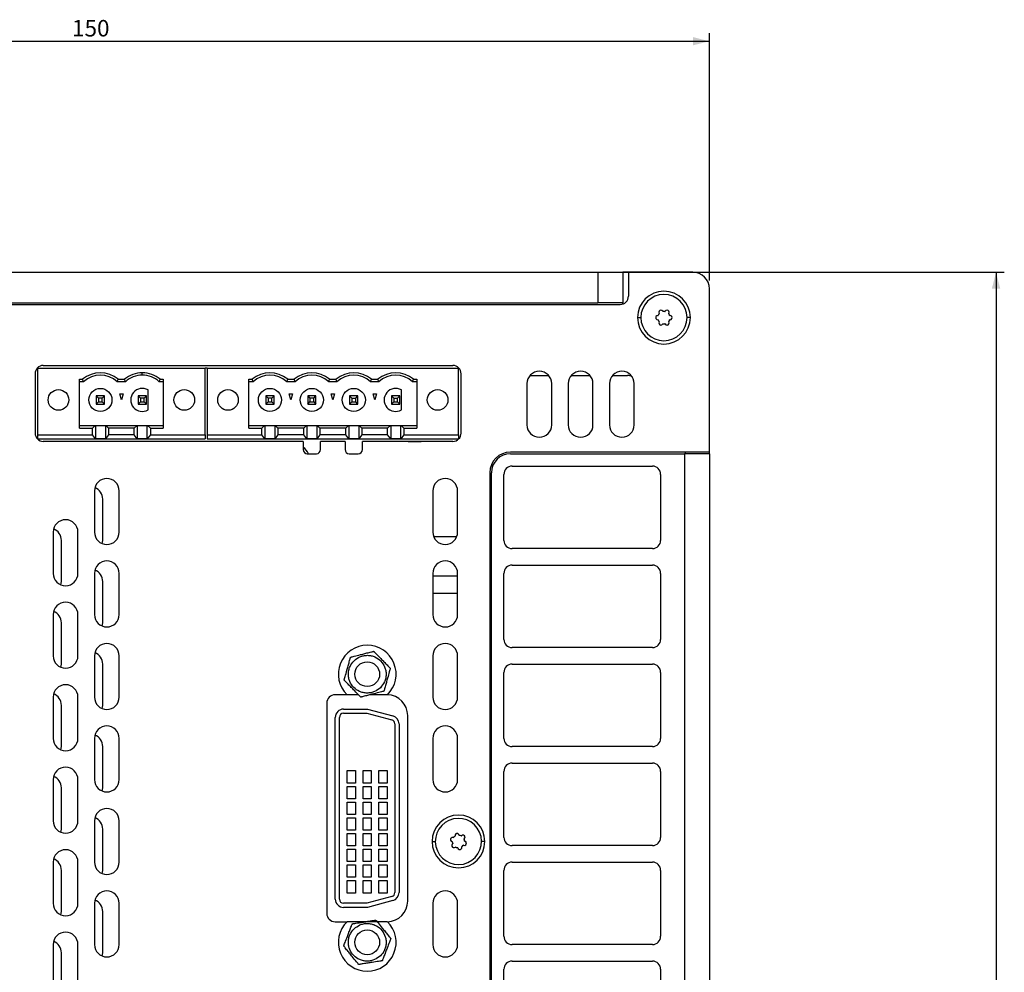
# Model space of a CAD drawing. Extents: x 164 to 1129, y 53 to 809.
# Drawn here: x 236 to 355, y 256 to 371 of the extents above; entities that cross this region are included whole.
import ezdxf

# ---------------------------------------------------------------- set-up
doc = ezdxf.new("R2010")
doc.units = 0
doc.layers.get('0').update_dxf_attribs({"linetype": 'CONTINUOUS'})
doc.styles.add('SLDTEXTSTYLE0', font='TXT', dxfattribs={"width": 0.75})
doc.dimstyles.new('SLDDIMSTYLE0', dxfattribs={"dimtxt": 2, "dimasz": 2, "dimexe": 0, "dimexo": 0.0625, "dimgap": 0.5, "dimtad": 1, "dimrnd": 1e-09, "dimzin": 12, "dimtxsty": 'SLDTEXTSTYLE0', "dimsah": 1, "dimcen": 0.09, "dimazin": 3, "dimtfac": 1, "dimtofl": 0, "dimtmove": 0, "dimatfit": 3, "dimtolj": 1, "dimtzin": 12})

# ---------------------------------------------------------------- blocks, each defined once
blk = doc.blocks.new('_D_10')
at = {"color": 7, "linetype": 'CONTINUOUS'}
for p, q in [((169.7, 339.36), (169.7, 369.36)), ((319.7, 339.36), (319.7, 369.36)), ((169.7, 368.36), (319.7, 368.36))]:
    blk.add_line(p, q, dxfattribs=at)
for points in [[(169.7, 368.36), (171.7, 367.86), (171.7, 368.87)], [(319.7, 368.36), (317.7, 368.87), (317.7, 367.86)]]:
    blk.add_solid(points, dxfattribs=at)
at = {"color": 7, "linetype": 'CONTINUOUS', "insert": (242.48, 370.94), "char_height": 2, "attachment_point": 1, "style": 'SLDTEXTSTYLE0'}
blk.add_mtext('150', dxfattribs=at)
blk = doc.blocks.new('_D_11')
at = {"color": 7, "linetype": 'CONTINUOUS'}
for p, q in [((307.2, 340.36), (355.43, 340.36)), ((354.43, 340.36), (354.43, 115.36)), ((318.7, 115.36), (355.43, 115.36))]:
    blk.add_line(p, q, dxfattribs=at)
for points in [[(354.43, 340.36), (353.92, 338.36), (354.94, 338.36)], [(354.43, 115.36), (354.94, 117.36), (353.92, 117.36)]]:
    blk.add_solid(points, dxfattribs=at)
at = {"color": 7, "linetype": 'CONTINUOUS', "insert": (351.85, 225.65), "char_height": 2, "attachment_point": 1, "rotation": 90, "style": 'SLDTEXTSTYLE0'}
blk.add_mtext('225', dxfattribs=at)

msp = doc.modelspace()

# ---------------------------------------------------------------- linework, layer by layer
at = {"color": 7, "linetype": 'CONTINUOUS'}
for p, q in [((183.196, 340.363), (306.196, 340.363)), ((306.196, 340.363), (306.196, 336.663)), ((306.196, 340.363), (309.196, 340.363)), ((309.196, 340.363), (309.196, 336.663)), ((309.896, 340.363), (309.196, 340.363)), ((309.896, 340.363), (309.896, 337.463)), ((317.696, 340.363), (309.896, 340.363)), ((319.696, 318.563), (319.696, 338.363)), ((180.496, 336.463), (308.896, 336.463)), ((183.196, 336.663), (306.196, 336.663)), ((309.196, 336.663), (306.196, 336.663)), ((309.196, 336.509), (309.196, 336.663)), ((237.996, 328.063), (237.996, 320.863)), ((238.189, 328.653), (238.296, 328.653)), ((238.296, 328.753), (238.272, 328.753)), ((238.296, 328.753), (238.296, 320.653)), ((238.296, 328.753), (258.616, 328.753)), ((238.996, 329.063), (288.616, 329.063)), ((250.996, 327.883), (250.996, 328.183)), ((258.616, 320.653), (258.616, 328.753)), ((258.836, 328.753), (258.616, 328.753)), ((258.836, 328.753), (258.836, 320.653)), ((258.836, 328.753), (289.316, 328.753)), ((289.316, 320.653), (289.316, 328.753)), ((289.34, 328.753), (289.316, 328.753)), ((289.616, 320.863), (289.616, 328.063)), ((243.376, 327.383), (243.762, 327.383)), ((243.376, 321.478), (243.376, 327.383)), ((243.876, 327.083), (243.376, 327.083)), ((243.876, 327.083), (243.762, 327.383)), ((247.956, 327.083), (248.07, 327.383)), ((248.956, 327.083), (247.956, 327.083)), ((248.07, 327.383), (248.842, 327.383)), ((248.956, 327.083), (248.842, 327.383)), ((253.036, 327.083), (253.15, 327.383)), ((253.536, 327.083), (253.036, 327.083)), ((253.15, 327.383), (253.536, 327.383)), ((253.536, 327.383), (253.536, 321.478)), ((263.916, 327.383), (264.302, 327.383)), ((263.916, 321.478), (263.916, 327.383)), ((264.416, 327.083), (263.916, 327.083)), ((264.416, 327.083), (264.302, 327.383)), ((268.496, 327.083), (268.61, 327.383)), ((269.496, 327.083), (268.496, 327.083)), ((268.61, 327.383), (269.382, 327.383)), ((269.496, 327.083), (269.382, 327.383)), ((273.576, 327.083), (273.69, 327.383)), ((274.576, 327.083), (273.576, 327.083)), ((273.69, 327.383), (274.462, 327.383)), ((274.576, 327.083), (274.462, 327.383)), ((278.656, 327.083), (278.77, 327.383)), ((279.656, 327.083), (278.656, 327.083)), ((278.77, 327.383), (279.542, 327.383)), ((279.656, 327.083), (279.542, 327.383)), ((283.736, 327.083), (283.85, 327.383)), ((284.236, 327.083), (283.736, 327.083)), ((283.85, 327.383), (284.236, 327.383)), ((284.236, 327.383), (284.236, 321.478)), ((297.596, 326.863), (297.596, 321.863)), ((297.978, 327.863), (300.214, 327.863)), ((300.596, 321.863), (300.596, 326.863)), ((302.596, 326.863), (302.596, 321.863)), ((302.978, 327.863), (305.214, 327.863)), ((305.596, 321.863), (305.596, 326.863)), ((307.596, 326.863), (307.596, 321.863)), ((307.978, 327.863), (309.796, 327.863)), ((310.596, 321.863), (310.596, 326.863)), ((251.696, 323.671), (251.696, 326.096)), ((282.396, 323.671), (282.396, 326.096)), ((245.684, 325.115), (245.416, 325.383)), ((245.416, 325.383), (245.416, 324.383)), ((246.416, 325.383), (245.416, 325.383)), ((245.684, 324.651), (245.416, 324.383)), ((246.148, 325.115), (245.684, 325.115)), ((245.684, 325.115), (245.684, 324.651)), ((245.684, 324.651), (246.148, 324.651)), ((246.416, 325.383), (246.148, 325.115)), ((246.148, 324.651), (246.148, 325.115)), ((246.416, 324.383), (246.148, 324.651)), ((246.416, 324.383), (246.416, 325.383)), ((248.456, 324.883), (248.255, 325.633)), ((248.255, 325.633), (248.657, 325.633)), ((248.657, 325.633), (248.456, 324.883)), ((250.496, 325.383), (250.764, 325.115)), ((250.496, 325.383), (250.496, 324.383)), ((251.496, 325.383), (250.496, 325.383)), ((250.496, 324.383), (250.764, 324.651)), ((250.764, 325.115), (250.764, 324.651)), ((251.228, 325.115), (250.764, 325.115)), ((250.764, 324.651), (251.228, 324.651)), ((251.228, 325.115), (251.496, 325.383)), ((251.228, 324.651), (251.228, 325.115)), ((251.228, 324.651), (251.496, 324.383)), ((251.496, 324.383), (251.496, 325.383)), ((265.956, 325.383), (266.224, 325.115)), ((265.956, 325.383), (265.956, 324.383)), ((266.956, 325.383), (265.956, 325.383)), ((265.956, 324.383), (266.224, 324.651)), ((266.224, 325.115), (266.224, 324.651)), ((266.688, 325.115), (266.224, 325.115)), ((266.224, 324.651), (266.688, 324.651)), ((266.688, 325.115), (266.956, 325.383)), ((266.688, 324.651), (266.688, 325.115)), ((266.688, 324.651), (266.956, 324.383)), ((266.956, 324.383), (266.956, 325.383)), ((268.996, 324.883), (268.795, 325.633)), ((268.795, 325.633), (269.197, 325.633)), ((269.197, 325.633), (268.996, 324.883)), ((271.036, 325.383), (271.304, 325.115)), ((272.036, 325.383), (271.036, 325.383)), ((271.036, 325.383), (271.036, 324.383)), ((271.036, 324.383), (271.304, 324.651)), ((271.768, 325.115), (271.304, 325.115)), ((271.304, 325.115), (271.304, 324.651)), ((271.304, 324.651), (271.768, 324.651)), ((271.768, 325.115), (272.036, 325.383)), ((271.768, 324.651), (271.768, 325.115)), ((271.768, 324.651), (272.036, 324.383)), ((272.036, 324.383), (272.036, 325.383)), ((274.076, 324.883), (273.875, 325.633)), ((273.875, 325.633), (274.277, 325.633)), ((274.277, 325.633), (274.076, 324.883)), ((276.116, 325.383), (276.384, 325.115)), ((276.116, 325.383), (276.116, 324.383)), ((277.116, 325.383), (276.116, 325.383)), ((276.384, 324.651), (276.116, 324.383)), ((276.384, 325.115), (276.384, 324.651)), ((276.384, 325.115), (276.848, 325.115)), ((276.384, 324.651), (276.848, 324.651)), ((276.848, 325.115), (277.116, 325.383)), ((276.848, 324.651), (276.848, 325.115)), ((277.116, 324.383), (276.848, 324.651)), ((277.116, 324.383), (277.116, 325.383)), ((279.156, 324.883), (278.955, 325.633)), ((278.955, 325.633), (279.357, 325.633)), ((279.357, 325.633), (279.156, 324.883)), ((281.196, 325.383), (281.464, 325.115)), ((281.196, 325.383), (281.196, 324.383)), ((282.196, 325.383), (281.196, 325.383)), ((281.464, 324.651), (281.196, 324.383)), ((281.464, 325.115), (281.464, 324.651)), ((281.464, 325.115), (281.928, 325.115)), ((281.464, 324.651), (281.928, 324.651)), ((281.928, 325.115), (282.196, 325.383)), ((281.928, 324.651), (281.928, 325.115)), ((282.196, 324.383), (281.928, 324.651)), ((282.196, 324.383), (282.196, 325.383)), ((245.416, 324.383), (246.416, 324.383)), ((250.496, 324.383), (251.496, 324.383)), ((265.956, 324.383), (266.956, 324.383)), ((271.036, 324.383), (272.036, 324.383)), ((276.116, 324.383), (277.116, 324.383)), ((281.196, 324.383), (282.196, 324.383)), ((243.376, 321.79), (245.272, 321.79)), ((243.376, 321.478), (244.941, 321.478)), ((244.941, 321.478), (245.272, 321.79)), ((244.941, 320.653), (244.941, 321.478)), ((245.272, 321.79), (245.311, 321.79)), ((245.311, 321.79), (245.311, 320.18)), ((245.311, 321.79), (246.521, 321.79)), ((246.521, 321.79), (246.521, 320.18)), ((246.521, 321.79), (246.56, 321.79)), ((246.56, 321.79), (246.891, 321.478)), ((246.56, 321.79), (250.352, 321.79)), ((246.891, 321.478), (246.891, 320.653)), ((250.021, 321.478), (246.891, 321.478)), ((250.021, 321.478), (250.352, 321.79)), ((250.021, 320.653), (250.021, 321.478)), ((250.352, 321.79), (250.391, 321.79)), ((250.391, 321.79), (250.391, 320.18)), ((250.391, 321.79), (251.601, 321.79)), ((251.601, 321.79), (251.64, 321.79)), ((251.601, 320.18), (251.601, 321.79)), ((251.64, 321.79), (251.971, 321.478)), ((251.64, 321.79), (253.536, 321.79)), ((251.971, 321.478), (251.971, 320.653)), ((251.971, 321.478), (253.536, 321.478)), ((263.916, 321.79), (265.812, 321.79)), ((263.916, 321.478), (265.481, 321.478)), ((265.481, 321.478), (265.812, 321.79)), ((265.481, 320.653), (265.481, 321.478)), ((265.812, 321.79), (265.851, 321.79)), ((265.851, 321.79), (265.851, 320.18)), ((265.851, 321.79), (267.061, 321.79)), ((267.061, 321.79), (267.061, 320.18)), ((267.061, 321.79), (267.1, 321.79)), ((267.1, 321.79), (267.431, 321.478)), ((267.1, 321.79), (270.892, 321.79)), ((267.431, 321.478), (267.431, 320.653)), ((270.561, 321.478), (267.431, 321.478)), ((270.561, 321.478), (270.892, 321.79)), ((270.561, 320.653), (270.561, 321.478)), ((270.892, 321.79), (270.931, 321.79)), ((270.931, 321.79), (270.931, 320.18)), ((270.931, 321.79), (272.141, 321.79)), ((272.141, 321.79), (272.141, 320.18)), ((272.141, 321.79), (272.18, 321.79)), ((272.18, 321.79), (272.511, 321.478)), ((272.18, 321.79), (275.972, 321.79)), ((275.641, 321.478), (272.511, 321.478)), ((272.511, 321.478), (272.511, 320.653)), ((275.641, 321.478), (275.972, 321.79)), ((275.641, 320.653), (275.641, 321.478)), ((275.972, 321.79), (276.011, 321.79)), ((276.011, 321.79), (276.011, 320.18)), ((276.011, 321.79), (277.221, 321.79)), ((277.221, 321.79), (277.221, 320.18)), ((277.221, 321.79), (277.26, 321.79)), ((277.26, 321.79), (277.591, 321.478)), ((277.26, 321.79), (281.052, 321.79)), ((277.591, 321.478), (277.591, 320.653)), ((280.721, 321.478), (277.591, 321.478)), ((280.721, 321.478), (281.052, 321.79)), ((280.721, 320.653), (280.721, 321.478)), ((281.052, 321.79), (281.091, 321.79)), ((281.091, 321.79), (281.091, 320.18)), ((281.091, 321.79), (282.301, 321.79)), ((282.301, 321.79), (282.34, 321.79)), ((282.301, 320.18), (282.301, 321.79)), ((282.34, 321.79), (282.671, 321.478)), ((282.34, 321.79), (284.236, 321.79)), ((282.671, 321.478), (282.671, 320.653)), ((282.671, 321.478), (284.236, 321.478)), ((238.296, 320.653), (244.941, 320.653)), ((238.296, 320.653), (238.296, 320.153)), ((238.296, 320.153), (258.616, 320.153)), ((270.486, 319.863), (238.996, 319.863)), ((245.311, 320.18), (244.941, 320.653)), ((246.521, 320.18), (245.311, 320.18)), ((246.891, 320.653), (246.521, 320.18)), ((250.021, 320.653), (246.891, 320.653)), ((250.391, 320.18), (250.021, 320.653)), ((251.601, 320.18), (250.391, 320.18)), ((251.971, 320.653), (251.601, 320.18)), ((251.971, 320.653), (258.616, 320.653)), ((258.616, 320.653), (258.616, 320.153)), ((258.836, 320.653), (265.481, 320.653)), ((258.836, 320.653), (258.836, 320.153)), ((258.836, 320.153), (289.316, 320.153)), ((265.851, 320.18), (265.481, 320.653)), ((267.061, 320.18), (265.851, 320.18)), ((267.431, 320.653), (267.061, 320.18)), ((270.561, 320.653), (267.431, 320.653)), ((270.486, 319.863), (270.486, 318.863)), ((270.931, 320.18), (270.561, 320.653)), ((272.141, 320.18), (270.931, 320.18)), ((272.511, 320.653), (272.141, 320.18)), ((275.641, 320.653), (272.511, 320.653)), ((272.586, 318.863), (272.586, 319.863)), ((275.566, 319.863), (272.586, 319.863)), ((275.566, 319.863), (275.566, 318.863)), ((276.011, 320.18), (275.641, 320.653)), ((277.221, 320.18), (276.011, 320.18)), ((277.591, 320.653), (277.221, 320.18)), ((280.721, 320.653), (277.591, 320.653)), ((277.666, 318.863), (277.666, 319.863)), ((288.616, 319.863), (277.666, 319.863)), ((281.091, 320.18), (280.721, 320.653)), ((282.301, 320.18), (281.091, 320.18)), ((282.671, 320.653), (282.301, 320.18)), ((282.671, 320.653), (289.316, 320.653)), ((283.186, 319.863), (284.786, 319.863)), ((283.186, 319.863), (283.186, 319.863)), ((284.786, 319.863), (284.786, 319.863)), ((289.316, 320.653), (289.316, 320.153)), ((319.696, 318.563), (295.596, 318.563)), ((316.796, 318.363), (316.796, 318.563)), ((319.696, 318.363), (319.696, 318.563)), ((270.986, 318.363), (272.086, 318.363)), ((276.066, 318.363), (277.166, 318.363)), ((295.596, 318.363), (316.696, 318.363)), ((319.696, 318.363), (316.696, 318.363)), ((316.696, 318.363), (316.696, 137.363)), ((319.696, 318.363), (319.696, 137.363)), ((295.796, 316.863), (312.796, 316.863)), ((293.096, 316.063), (293.096, 139.663)), ((293.296, 139.663), (293.296, 316.063)), ((294.796, 307.863), (294.796, 315.863)), ((313.796, 315.863), (313.796, 307.863)), ((245.196, 313.863), (245.196, 308.863)), ((248.196, 308.863), (248.196, 313.863)), ((286.196, 313.863), (286.196, 308.863)), ((289.196, 308.863), (289.196, 313.863)), ((246.196, 307.863), (246.196, 312.863)), ((240.196, 308.863), (240.196, 303.863)), ((241.196, 302.863), (241.196, 307.863)), ((243.196, 303.863), (243.196, 308.863)), ((246.143, 307.469), (246.196, 307.863)), ((289.087, 308.303), (286.305, 308.303)), ((289.087, 308.302), (286.305, 308.302)), ((312.796, 306.863), (295.796, 306.863)), ((296.856, 306.863), (296.855, 306.866)), ((295.796, 304.863), (312.796, 304.863)), ((245.196, 303.863), (245.196, 298.863)), ((248.196, 298.863), (248.196, 303.863)), ((286.196, 303.863), (286.196, 298.863)), ((289.196, 303.504), (286.196, 303.504)), ((289.196, 298.863), (289.196, 303.863)), ((294.796, 295.863), (294.796, 303.863)), ((313.796, 303.863), (313.796, 295.863)), ((241.143, 302.469), (241.196, 302.863)), ((246.196, 297.863), (246.196, 302.863)), ((289.196, 301.424), (286.196, 301.424)), ((289.196, 301.424), (286.196, 301.424)), ((240.196, 298.863), (240.196, 293.863)), ((243.196, 293.863), (243.196, 298.863)), ((241.196, 292.863), (241.196, 297.863)), ((246.143, 297.469), (246.196, 297.863)), ((312.796, 294.863), (295.796, 294.863)), ((245.196, 293.863), (245.196, 288.863)), ((248.196, 288.863), (248.196, 293.863)), ((286.196, 293.863), (286.196, 288.863)), ((289.196, 288.863), (289.196, 293.863)), ((241.143, 292.469), (241.196, 292.863)), ((246.196, 287.863), (246.196, 292.863)), ((295.796, 292.863), (312.796, 292.863)), ((294.796, 283.863), (294.796, 291.863)), ((313.796, 291.863), (313.796, 283.863)), ((240.196, 288.863), (240.196, 283.863)), ((243.196, 283.863), (243.196, 288.863)), ((275.796, 289.138), (274.346, 289.138)), ((277.193, 289.138), (275.796, 289.138)), ((280.646, 289.138), (278.56, 289.138)), ((241.196, 282.863), (241.196, 287.863)), ((246.143, 287.469), (246.196, 287.863)), ((273.346, 288.138), (273.346, 262.638)), ((274.376, 264.373), (274.376, 286.403)), ((274.876, 264.373), (274.876, 286.403)), ((275.376, 287.403), (278.259, 287.403)), ((275.376, 286.903), (278.193, 286.903)), ((278.193, 286.903), (281.225, 286.091)), ((278.259, 287.403), (281.355, 286.574)), ((283.146, 264.138), (283.146, 286.638)), ((281.596, 285.608), (281.596, 265.169)), ((282.096, 285.608), (282.096, 265.169)), ((241.143, 282.469), (241.196, 282.863)), ((245.196, 283.863), (245.196, 278.863)), ((246.196, 277.863), (246.196, 282.863)), ((248.196, 278.863), (248.196, 283.863)), ((286.196, 283.863), (286.196, 278.863)), ((289.196, 278.863), (289.196, 283.863)), ((312.796, 282.863), (295.796, 282.863)), ((295.796, 280.863), (312.796, 280.863)), ((275.831, 278.448), (275.831, 279.948)), ((275.831, 279.948), (276.831, 279.948)), ((276.831, 279.948), (276.831, 278.448)), ((277.736, 278.448), (277.736, 279.948)), ((277.736, 279.948), (278.736, 279.948)), ((278.736, 279.948), (278.736, 278.448)), ((279.641, 278.448), (279.641, 279.948)), ((279.641, 279.948), (280.641, 279.948)), ((280.641, 279.948), (280.641, 278.448)), ((294.796, 271.863), (294.796, 279.863)), ((313.796, 279.863), (313.796, 271.863)), ((240.196, 278.863), (240.196, 273.863)), ((243.196, 273.863), (243.196, 278.863)), ((276.831, 278.448), (275.831, 278.448)), ((275.831, 278.043), (276.831, 278.043)), ((275.831, 276.543), (275.831, 278.043)), ((276.831, 278.043), (276.831, 276.543)), ((278.736, 278.448), (277.736, 278.448)), ((277.736, 276.543), (277.736, 278.043)), ((277.736, 278.043), (278.736, 278.043)), ((278.736, 278.043), (278.736, 276.543)), ((280.641, 278.448), (279.641, 278.448)), ((279.641, 278.043), (280.641, 278.043)), ((279.641, 276.543), (279.641, 278.043)), ((280.641, 278.043), (280.641, 276.543)), ((241.196, 272.863), (241.196, 277.863)), ((246.143, 277.469), (246.196, 277.863)), ((276.831, 276.543), (275.831, 276.543)), ((275.831, 276.138), (276.831, 276.138)), ((275.831, 274.638), (275.831, 276.138)), ((276.831, 276.138), (276.831, 274.638)), ((278.736, 276.543), (277.736, 276.543)), ((277.736, 274.638), (277.736, 276.138)), ((277.736, 276.138), (278.736, 276.138)), ((278.736, 276.138), (278.736, 274.638)), ((280.641, 276.543), (279.641, 276.543)), ((279.641, 274.638), (279.641, 276.138)), ((279.641, 276.138), (280.641, 276.138)), ((280.641, 276.138), (280.641, 274.638)), ((276.831, 274.638), (275.831, 274.638)), ((278.736, 274.638), (277.736, 274.638)), ((280.641, 274.638), (279.641, 274.638)), ((245.196, 273.863), (245.196, 268.863)), ((248.196, 268.863), (248.196, 273.863)), ((275.831, 274.233), (276.831, 274.233)), ((275.831, 272.733), (275.831, 274.233)), ((276.831, 274.233), (276.831, 272.733)), ((277.736, 274.233), (278.736, 274.233)), ((277.736, 272.733), (277.736, 274.233)), ((278.736, 274.233), (278.736, 272.733)), ((279.641, 272.733), (279.641, 274.233)), ((279.641, 274.233), (280.641, 274.233)), ((280.641, 274.233), (280.641, 272.733)), ((241.143, 272.469), (241.196, 272.863)), ((246.196, 267.863), (246.196, 272.863)), ((276.831, 272.733), (275.831, 272.733)), ((275.831, 270.828), (275.831, 272.328)), ((275.831, 272.328), (276.831, 272.328)), ((276.831, 272.328), (276.831, 270.828)), ((278.736, 272.733), (277.736, 272.733)), ((277.736, 272.328), (278.736, 272.328)), ((277.736, 270.828), (277.736, 272.328)), ((278.736, 272.328), (278.736, 270.828)), ((280.641, 272.733), (279.641, 272.733)), ((279.641, 270.828), (279.641, 272.328)), ((279.641, 272.328), (280.641, 272.328)), ((280.641, 272.328), (280.641, 270.828)), ((276.831, 270.828), (275.831, 270.828)), ((278.736, 270.828), (277.736, 270.828)), ((280.641, 270.828), (279.641, 270.828)), ((312.796, 270.863), (295.796, 270.863)), ((275.831, 270.423), (276.831, 270.423)), ((275.831, 268.923), (275.831, 270.423)), ((276.831, 270.423), (276.831, 268.923)), ((277.736, 270.423), (278.736, 270.423)), ((277.736, 268.923), (277.736, 270.423)), ((278.736, 270.423), (278.736, 268.923)), ((279.641, 270.423), (280.641, 270.423)), ((279.641, 268.923), (279.641, 270.423)), ((280.641, 270.423), (280.641, 268.923)), ((240.196, 268.863), (240.196, 263.863)), ((243.196, 263.863), (243.196, 268.863)), ((276.831, 268.923), (275.831, 268.923)), ((275.831, 267.018), (275.831, 268.518)), ((275.831, 268.518), (276.831, 268.518)), ((276.831, 268.518), (276.831, 267.018)), ((278.736, 268.923), (277.736, 268.923)), ((277.736, 268.518), (278.736, 268.518)), ((277.736, 267.018), (277.736, 268.518)), ((278.736, 268.518), (278.736, 267.018)), ((280.641, 268.923), (279.641, 268.923)), ((279.641, 268.518), (280.641, 268.518)), ((279.641, 267.018), (279.641, 268.518)), ((280.641, 268.518), (280.641, 267.018)), ((295.796, 268.863), (312.796, 268.863)), ((241.196, 262.863), (241.196, 267.863)), ((246.143, 267.469), (246.196, 267.863)), ((294.796, 259.863), (294.796, 267.863)), ((313.796, 267.863), (313.796, 259.863)), ((276.831, 267.018), (275.831, 267.018)), ((275.831, 266.613), (276.831, 266.613)), ((275.831, 265.113), (275.831, 266.613)), ((276.831, 266.613), (276.831, 265.113)), ((278.736, 267.018), (277.736, 267.018)), ((277.736, 265.113), (277.736, 266.613)), ((277.736, 266.613), (278.736, 266.613)), ((278.736, 266.613), (278.736, 265.113)), ((280.641, 267.018), (279.641, 267.018)), ((279.641, 266.613), (280.641, 266.613)), ((279.641, 265.113), (279.641, 266.613)), ((280.641, 266.613), (280.641, 265.113)), ((276.831, 265.113), (275.831, 265.113)), ((278.736, 265.113), (277.736, 265.113)), ((280.641, 265.113), (279.641, 265.113)), ((245.196, 263.863), (245.196, 258.863)), ((248.196, 258.863), (248.196, 263.863)), ((278.193, 263.873), (275.376, 263.873)), ((281.225, 264.686), (278.193, 263.873)), ((281.355, 264.203), (278.259, 263.373)), ((286.196, 263.863), (286.196, 258.863)), ((289.196, 258.863), (289.196, 263.863)), ((241.143, 262.469), (241.196, 262.863)), ((246.196, 257.863), (246.196, 262.863)), ((278.259, 263.373), (275.376, 263.373)), ((274.346, 261.638), (275.796, 261.638)), ((280.646, 261.638), (275.796, 261.638)), ((240.196, 258.863), (240.196, 253.863)), ((241.196, 252.863), (241.196, 257.863)), ((243.196, 253.863), (243.196, 258.863)), ((246.143, 257.469), (246.196, 257.863)), ((312.796, 258.863), (295.796, 258.863)), ((295.796, 256.863), (312.796, 256.863)), ((294.796, 247.863), (294.796, 255.863)), ((313.796, 255.863), (313.796, 247.863))]:
    msp.add_line(p, q, dxfattribs=at)
at = {"color": 1, "linetype": 'CONTINUOUS'}
for p, q in [((310.996, 334.863), (311.396, 334.863)), ((317.396, 334.863), (316.996, 334.863)), ((286.096, 271.363), (286.496, 271.363)), ((292.496, 271.363), (292.096, 271.363))]:
    msp.add_line(p, q, dxfattribs=at)
at = {"color": 7, "linetype": 'CONTINUOUS'}
for centre, radius in [((240.836, 324.883), 1.25), ((245.916, 324.883), 1.4), ((256.076, 324.883), 1.25), ((261.376, 324.883), 1.25), ((266.456, 324.883), 1.4), ((271.536, 324.883), 1.4), ((276.616, 324.883), 1.4), ((286.776, 324.883), 1.25), ((278.246, 291.638), 1.5), ((278.246, 259.138), 1.5)]:
    msp.add_circle(centre, radius, dxfattribs=at)
for centre, radius, start, end in [((317.696, 338.363), 2, 0, 90), ((314.196, 334.863), 3.2, 360, 180), ((314.196, 334.863), 2.8, 0, 180), ((308.896, 337.463), 1, 270, 0), ((314.196, 334.863), 0.75, 140.59329, 159.40671), ((313.821, 335.513), 0.25, 27.49041, 212.50959), ((313.568, 335.352), 0.05, 345.91142, 32.50959), ((314.087, 335.651), 0.05, 207.49041, 254.08858), ((314.196, 334.863), 0.75, 80.59329, 99.40671), ((314.305, 335.651), 0.05, 285.91142, 332.50959), ((314.571, 335.513), 0.25, 327.49041, 152.50959), ((314.824, 335.352), 0.05, 147.49041, 194.08858), ((314.196, 334.863), 0.75, 20.59329, 39.40671), ((314.196, 334.863), 3.2, 180, 360), ((314.196, 334.863), 2.8, 180, 0), ((313.446, 334.863), 0.25, 87.49041, 272.50959), ((313.459, 335.163), 0.05, 267.49041, 314.08858), ((313.459, 334.564), 0.05, 45.91142, 92.50959), ((314.196, 334.863), 0.75, 200.59329, 219.40671), ((313.821, 334.214), 0.25, 147.49041, 332.50959), ((313.568, 334.375), 0.05, 327.49041, 14.08858), ((314.087, 334.075), 0.05, 105.91142, 152.50959), ((314.196, 334.863), 0.75, 260.59329, 279.40671), ((314.305, 334.075), 0.05, 27.49041, 74.08858), ((314.571, 334.214), 0.25, 207.49041, 32.50959), ((314.824, 334.375), 0.05, 165.91142, 212.50959), ((314.196, 334.863), 0.75, 320.59329, 339.40671), ((314.933, 335.163), 0.05, 225.91142, 272.50959), ((314.933, 334.564), 0.05, 87.49041, 134.08858), ((314.946, 334.863), 0.25, 267.49041, 92.50959), ((238.996, 328.063), 1, 90, 180), ((245.916, 324.883), 3.3, 49.25095, 130.74905), ((250.996, 324.883), 3.3, 90, 130.74905), ((250.996, 324.883), 3.3, 49.25095, 90), ((266.456, 324.883), 3.3, 49.25095, 130.74905), ((271.536, 324.883), 3.3, 49.25095, 130.74905), ((276.616, 324.883), 3.3, 49.25095, 130.74905), ((281.696, 324.883), 3.3, 49.25095, 130.74905), ((288.616, 328.063), 1, 0, 90), ((299.096, 326.863), 1.5, 0, 180), ((304.096, 326.863), 1.5, 0, 180), ((309.096, 326.863), 1.5, 0, 180), ((245.916, 324.883), 3, 47.16656, 132.83343), ((250.996, 324.883), 3, 90, 132.83343), ((250.996, 324.883), 3, 47.16656, 90), ((266.456, 324.883), 3, 47.16656, 132.83343), ((271.536, 324.883), 3, 47.16656, 132.83343), ((276.616, 324.883), 3, 47.16656, 132.83343), ((281.696, 324.883), 3, 47.16656, 132.83343), ((309.796, 326.863), 1, 57.12165, 90), ((250.996, 324.883), 1.4, 60, 300), ((281.696, 324.883), 1.4, 60, 300), ((299.096, 321.863), 1.5, 180, 0), ((304.096, 321.863), 1.5, 180, 0), ((309.096, 321.863), 1.5, 180, 0), ((238.996, 320.863), 1, 180, 270), ((288.616, 320.863), 1, 270, 0), ((269.696, 317.863), 1.5, 19.46312, 58.21949), ((270.986, 318.863), 0.5, 180, 270), ((272.086, 318.863), 0.5, 270, 0), ((276.066, 318.863), 0.5, 180, 270), ((277.166, 318.863), 0.5, 270, 0), ((295.596, 316.063), 2.5, 90, 180), ((295.596, 316.063), 2.3, 90, 180), ((295.796, 315.863), 1, 90, 180), ((312.796, 315.863), 1, 0, 90), ((246.696, 313.863), 1.5, 0, 180), ((287.696, 313.863), 1.5, 0, 180), ((244.696, 312.863), 1.5, 0, 68.37537), ((241.696, 308.863), 1.5, 0, 180), ((239.696, 307.863), 1.5, 0, 68.37537), ((246.696, 308.863), 1.5, 180, 0), ((287.696, 308.863), 1.5, 180, 0), ((295.796, 307.863), 1, 180, 270), ((312.796, 307.863), 1, 270, 0), ((246.696, 303.863), 1.5, 0, 180), ((244.696, 302.863), 1.5, 0, 68.37537), ((287.696, 303.863), 1.5, 0, 180), ((295.796, 303.863), 1, 90, 180), ((312.796, 303.863), 1, 0, 90), ((241.696, 303.863), 1.5, 180, 0), ((241.696, 298.863), 1.5, 0, 180), ((239.696, 297.863), 1.5, 0, 68.37537), ((246.696, 298.863), 1.5, 180, 0), ((287.696, 298.863), 1.5, 180, 0), ((295.796, 295.863), 1, 180, 270), ((312.796, 295.863), 1, 270, 0), ((246.696, 293.863), 1.5, 0, 180), ((278.246, 291.638), 3.5, 314.40407, 225.58469), ((287.696, 293.863), 1.5, 0, 180), ((241.696, 293.863), 1.5, 180, 0), ((244.696, 292.863), 1.5, 0, 68.37537), ((295.796, 291.863), 1, 90, 180), ((312.796, 291.863), 1, 0, 90), ((241.696, 288.863), 1.5, 0, 180), ((239.696, 287.863), 1.5, 0, 68.37537), ((246.696, 288.863), 1.5, 180, 0), ((274.346, 288.138), 1, 90, 180), ((280.646, 286.638), 2.5, 0, 88.87694), ((287.696, 288.863), 1.5, 180, 0), ((275.376, 286.403), 1, 90, 180), ((275.376, 286.403), 0.5, 90, 180), ((281.096, 285.608), 1, 0, 75), ((246.696, 283.863), 1.5, 0, 180), ((281.096, 285.608), 0.5, 0, 75), ((287.696, 283.863), 1.5, 0, 180), ((244.696, 282.863), 1.5, 0, 68.37537), ((241.696, 283.863), 1.5, 180, 0), ((295.796, 283.863), 1, 180, 270), ((312.796, 283.863), 1, 270, 0), ((241.696, 278.863), 1.5, 0, 180), ((295.796, 279.863), 1, 90, 180), ((312.796, 279.863), 1, 0, 90), ((239.696, 277.863), 1.5, 0, 68.37537), ((246.696, 278.863), 1.5, 180, 0), ((287.696, 278.863), 1.5, 180, 0), ((246.696, 273.863), 1.5, 0, 180), ((289.296, 271.363), 3.2, 360, 180), ((241.696, 273.863), 1.5, 180, 0), ((244.696, 272.863), 1.5, 0, 68.37537), ((289.296, 271.363), 2.8, 102.52267, 282.52267), ((289.296, 271.363), 2.8, 282.52267, 102.52267), ((289.296, 271.363), 0.75, 123.11596, 141.92938), ((289.133, 272.095), 0.25, 10.01309, 195.03226), ((288.844, 272.018), 0.05, 328.43409, 15.03226), ((289.429, 272.148), 0.05, 190.01309, 236.61125), ((289.296, 271.363), 0.75, 63.11596, 81.92938), ((289.636, 272.082), 0.05, 268.43409, 315.03226), ((289.849, 271.87), 0.25, 310.01309, 135.03226), ((289.296, 271.363), 3.2, 180, 360), ((288.581, 271.589), 0.25, 70.01309, 255.03226), ((288.743, 270.856), 0.25, 130.01309, 315.03226), ((288.503, 271.299), 0.05, 28.43409, 75.03226), ((289.296, 271.363), 0.75, 183.11596, 201.92938), ((288.55, 271.086), 0.05, 310.01309, 356.61125), ((288.683, 271.87), 0.05, 250.01309, 296.61125), ((289.296, 271.363), 0.75, 303.11596, 321.92938), ((289.909, 270.856), 0.05, 70.01309, 116.61125), ((290.011, 271.138), 0.25, 250.01309, 75.03226), ((290.042, 271.64), 0.05, 130.01309, 176.61125), ((289.296, 271.363), 0.75, 3.11596, 21.92938), ((290.089, 271.428), 0.05, 208.43409, 255.03226), ((295.796, 271.863), 1, 180, 270), ((312.796, 271.863), 1, 270, 0), ((241.696, 268.863), 1.5, 0, 180), ((288.955, 270.644), 0.05, 88.43409, 135.03226), ((289.296, 271.363), 0.75, 243.11596, 261.92938), ((289.163, 270.579), 0.05, 10.01309, 56.61125), ((289.459, 270.631), 0.25, 190.01309, 15.03226), ((289.748, 270.709), 0.05, 148.43409, 195.03226), ((239.696, 267.863), 1.5, 0, 68.37537), ((246.696, 268.863), 1.5, 180, 0), ((295.796, 267.863), 1, 90, 180), ((312.796, 267.863), 1, 0, 90), ((246.696, 263.863), 1.5, 0, 180), ((281.096, 265.169), 0.5, 285, 0), ((281.096, 265.169), 1, 285, 0), ((287.696, 263.863), 1.5, 0, 180), ((241.696, 263.863), 1.5, 180, 0), ((244.696, 262.863), 1.5, 0, 68.37537), ((275.376, 264.373), 1, 180, 270), ((275.376, 264.373), 0.5, 180, 270), ((280.646, 264.138), 2.5, 271.12306, 0), ((274.346, 262.638), 1, 180, 270), ((278.246, 259.138), 3.5, 134.41531, 45.59593), ((241.696, 258.863), 1.5, 0, 180), ((239.696, 257.863), 1.5, 0, 68.37537), ((295.796, 259.863), 1, 180, 270), ((312.796, 259.863), 1, 270, 0), ((246.696, 258.863), 1.5, 180, 0), ((287.696, 258.863), 1.5, 180, 0), ((295.796, 255.863), 1, 90, 180), ((312.796, 255.863), 1, 0, 90)]:
    msp.add_arc(centre, radius, start, end, dxfattribs=at)
for points, knots in [([(275.449, 290.925), (275.45, 290.928), (275.452, 290.936), (275.469, 290.998), (275.507, 291.131), (275.612, 291.506), (275.761, 292.037), (275.931, 292.64), (276.055, 293.082), (276.144, 293.401), (276.193, 293.574), (276.219, 293.666), (276.228, 293.7), (276.229, 293.703), (276.229, 293.704)], [0, 0, 0, 0, 0.031681, 0.0632173, 0.1138547, 0.1991075, 0.4398846, 0.6007849, 0.7622289, 0.8501605, 0.9113214, 0.9519592, 0.9848582, 1, 1, 1, 1]), ([(276.229, 293.704), (276.233, 293.705), (276.24, 293.707), (276.303, 293.723), (276.437, 293.757), (276.815, 293.853), (277.349, 293.99), (277.956, 294.144), (278.4, 294.258), (278.722, 294.34), (278.896, 294.384), (278.988, 294.408), (279.023, 294.417), (279.026, 294.417), (279.027, 294.417)], [0, 0, 0, 0, 0.0316809, 0.0632173, 0.1138538, 0.1991081, 0.4398863, 0.6007866, 0.7622301, 0.8501611, 0.9113216, 0.9519593, 0.984858, 1, 1, 1, 1]), ([(276.649, 293.275), (276.876, 293.454), (277.227, 293.73), (277.807, 293.898), (278.273, 293.941), (278.74, 293.888), (279.31, 293.699), (279.922, 293.274), (280.332, 292.652), (280.507, 292.078), (280.548, 291.61), (280.495, 291.145), (280.312, 290.569), (280.028, 290.225), (279.843, 290.002)], [0, 0, 0, 0, 0.1197209, 0.1848232, 0.2499993, 0.3151015, 0.3802783, 0.4999995, 0.6197212, 0.684823, 0.7499996, 0.8151018, 0.8802784, 1, 1, 1, 1]), ([(279.027, 294.417), (279.029, 294.415), (279.035, 294.409), (279.08, 294.363), (279.176, 294.264), (279.449, 293.985), (279.834, 293.591), (280.271, 293.142), (280.592, 292.814), (280.823, 292.577), (280.949, 292.448), (281.016, 292.38), (281.041, 292.354), (281.043, 292.352), (281.043, 292.352)], [0, 0, 0, 0, 0.031681, 0.0632168, 0.1138533, 0.1991079, 0.4398855, 0.6007859, 0.7622286, 0.8501614, 0.9113214, 0.9519591, 0.9848581, 1, 1, 1, 1]), ([(279.843, 290.002), (279.616, 289.823), (279.265, 289.547), (278.685, 289.378), (278.219, 289.336), (277.752, 289.388), (277.182, 289.577), (276.57, 290.002), (276.16, 290.624), (275.985, 291.198), (275.944, 291.666), (275.997, 292.132), (276.18, 292.708), (276.464, 293.052), (276.649, 293.275)], [0, 0, 0, 0, 0.1197212, 0.1848235, 0.2500006, 0.3151018, 0.3802787, 0.4999997, 0.6197217, 0.684823, 0.7500001, 0.8151018, 0.8802785, 1, 1, 1, 1]), ([(281.043, 292.352), (281.042, 292.348), (281.04, 292.341), (281.023, 292.279), (280.985, 292.146), (280.88, 291.77), (280.731, 291.239), (280.561, 290.636), (280.437, 290.195), (280.348, 289.876), (280.299, 289.703), (280.273, 289.611), (280.263, 289.576), (280.263, 289.573), (280.262, 289.573)], [0, 0, 0, 0, 0.0316808, 0.0632176, 0.1138543, 0.199108, 0.4398851, 0.6007854, 0.7622284, 0.850161, 0.911321, 0.9519588, 0.9848581, 1, 1, 1, 1]), ([(277.465, 288.859), (277.463, 288.862), (277.457, 288.867), (277.412, 288.913), (277.316, 289.012), (277.043, 289.291), (276.658, 289.686), (276.22, 290.134), (275.9, 290.462), (275.669, 290.699), (275.543, 290.828), (275.476, 290.897), (275.451, 290.922), (275.449, 290.924), (275.449, 290.925)], [0, 0, 0, 0, 0.0316809, 0.0632175, 0.1138534, 0.1991079, 0.4398846, 0.6007848, 0.7622282, 0.8501617, 0.911321, 0.9519592, 0.9848582, 1, 1, 1, 1]), ([(280.262, 289.573), (280.259, 289.572), (280.252, 289.57), (280.189, 289.554), (280.055, 289.52), (279.677, 289.423), (279.143, 289.287), (278.536, 289.132), (278.091, 289.019), (277.77, 288.937), (277.596, 288.892), (277.504, 288.869), (277.469, 288.86), (277.466, 288.859), (277.465, 288.859)], [0, 0, 0, 0, 0.0316806, 0.063217, 0.1138551, 0.1991073, 0.4398855, 0.6007859, 0.7622299, 0.850161, 0.9113216, 0.9519591, 0.984858, 1, 1, 1, 1]), ([(275.394, 258.689), (275.396, 258.692), (275.398, 258.699), (275.422, 258.759), (275.471, 258.889), (275.611, 259.253), (275.809, 259.767), (276.034, 260.352), (276.199, 260.78), (276.318, 261.089), (276.382, 261.257), (276.417, 261.346), (276.429, 261.38), (276.43, 261.382), (276.431, 261.383)], [0, 0, 0, 0, 0.0316809, 0.0632174, 0.1138534, 0.1991084, 0.4398852, 0.6007847, 0.7622284, 0.8501601, 0.9113211, 0.9519593, 0.9848582, 1, 1, 1, 1]), ([(276.431, 261.383), (276.435, 261.384), (276.442, 261.385), (276.506, 261.395), (276.642, 261.416), (277.028, 261.477), (277.572, 261.563), (278.191, 261.661), (278.644, 261.732), (278.971, 261.784), (279.149, 261.812), (279.243, 261.826), (279.279, 261.832), (279.281, 261.832), (279.282, 261.833)], [0, 0, 0, 0, 0.0316811, 0.0632169, 0.1138541, 0.1991084, 0.4398861, 0.6007851, 0.7622294, 0.850162, 0.9113211, 0.9519589, 0.9848582, 1, 1, 1, 1]), ([(276.808, 260.916), (277.051, 261.073), (277.426, 261.316), (278.019, 261.429), (278.488, 261.428), (278.948, 261.332), (279.497, 261.091), (280.067, 260.611), (280.417, 259.954), (280.538, 259.366), (280.536, 258.896), (280.439, 258.438), (280.204, 257.881), (279.888, 257.565), (279.684, 257.36)], [0, 0, 0, 0, 0.1197216, 0.1848231, 0.2499998, 0.3151022, 0.3802785, 0.4999998, 0.6197218, 0.6848234, 0.7500001, 0.8151025, 0.8802788, 1, 1, 1, 1]), ([(279.282, 261.833), (279.285, 261.83), (279.289, 261.824), (279.33, 261.774), (279.417, 261.666), (279.662, 261.363), (280.009, 260.934), (280.403, 260.447), (280.691, 260.09), (280.899, 259.833), (281.013, 259.693), (281.073, 259.619), (281.095, 259.591), (281.097, 259.589), (281.097, 259.588)], [0, 0, 0, 0, 0.031681, 0.0632173, 0.1138546, 0.1991076, 0.4398866, 0.6007853, 0.7622283, 0.8501599, 0.9113216, 0.9519586, 0.9848581, 1, 1, 1, 1]), ([(279.684, 257.36), (279.441, 257.203), (279.066, 256.961), (278.472, 256.847), (278.004, 256.848), (277.544, 256.944), (276.995, 257.185), (276.425, 257.665), (276.074, 258.323), (275.954, 258.911), (275.956, 259.381), (276.053, 259.839), (276.288, 260.396), (276.604, 260.712), (276.808, 260.916)], [0, 0, 0, 0, 0.1197219, 0.1848233, 0.2499999, 0.3151022, 0.3802784, 0.5000002, 0.6197217, 0.6848231, 0.7499997, 0.815102, 0.8802782, 1, 1, 1, 1]), ([(281.097, 259.588), (281.096, 259.584), (281.093, 259.577), (281.07, 259.517), (281.021, 259.388), (280.881, 259.024), (280.683, 258.509), (280.458, 257.925), (280.293, 257.497), (280.174, 257.188), (280.11, 257.02), (280.075, 256.93), (280.062, 256.897), (280.061, 256.894), (280.061, 256.894)], [0, 0, 0, 0, 0.0316809, 0.0632174, 0.1138534, 0.1991066, 0.4398856, 0.6007851, 0.7622289, 0.8501606, 0.9113216, 0.9519586, 0.9848582, 1, 1, 1, 1]), ([(277.21, 256.444), (277.207, 256.447), (277.203, 256.453), (277.162, 256.503), (277.075, 256.61), (276.83, 256.914), (276.483, 257.343), (276.089, 257.83), (275.801, 258.186), (275.592, 258.444), (275.479, 258.584), (275.419, 258.658), (275.397, 258.686), (275.395, 258.688), (275.394, 258.689)], [0, 0, 0, 0, 0.031681, 0.0632182, 0.1138542, 0.1991088, 0.4398862, 0.6007864, 0.7622295, 0.8501599, 0.9113216, 0.9519586, 0.9848581, 1, 1, 1, 1]), ([(280.061, 256.894), (280.057, 256.893), (280.05, 256.892), (279.986, 256.882), (279.85, 256.86), (279.464, 256.8), (278.92, 256.714), (278.301, 256.616), (277.848, 256.545), (277.521, 256.493), (277.343, 256.465), (277.249, 256.45), (277.213, 256.445), (277.21, 256.444), (277.21, 256.444)], [0, 0, 0, 0, 0.0316811, 0.0632169, 0.1138542, 0.1991081, 0.4398862, 0.6007852, 0.7622295, 0.8501617, 0.9113212, 0.951959, 0.9848581, 1, 1, 1, 1])]:
    msp.add_open_spline(points, degree=3, knots=knots, dxfattribs=at)

# ---------------------------------------------------------------- dimensions: what is measured, and where the dimension line sits
dim = msp.add_linear_dim(base=(319.696, 368.363), p1=(169.696, 338.363), p2=(319.696, 338.363), dimstyle='SLDDIMSTYLE0', dxfattribs=at)
dim.commit()
dim.dimension.update_dxf_attribs({"geometry": '_D_10', "text_midpoint": (244.696, 368.363), "dimtype": 160})
dim = msp.add_linear_dim(base=(354.431, 115.363), p1=(306.196, 340.363), p2=(317.696, 115.363), angle=90, dimstyle='SLDDIMSTYLE0', dxfattribs=at)
dim.commit()
dim.dimension.update_dxf_attribs({"geometry": '_D_11', "text_midpoint": (354.431, 227.863), "dimtype": 160})

doc.saveas('drawing.dxf')
